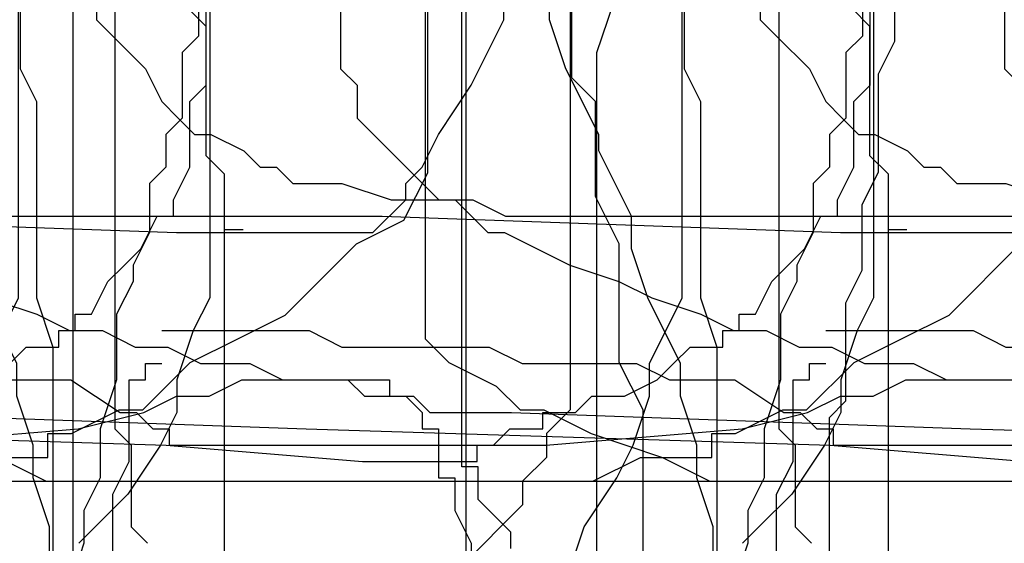
# Model space of a CAD drawing. Extents: x 245 to 824, y 304 to 402.
# Drawn here: x 340 to 346, y 372 to 375 of the extents above; entities that cross this region are included whole.
import ezdxf

# ---------------------------------------------------------------- set-up
doc = ezdxf.new("R2010")
doc.units = 0
doc.header["$LTSCALE"] = 12
doc.header["$MEASUREMENT"] = 0
doc.layers.add('MAS', color=8, linetype='CONTINUOUS')

# ---------------------------------------------------------------- blocks, each defined once
blk = doc.blocks.new('MAS1')
at = {"layer": 'MAS'}
for p, q in [((8.236, -0.3162), (8.236, -0.2176)), ((8.236, -0.2176), (12.8684, -0.2176)), ((7.9403, -0.4149), (8.0388, -0.3162)), ((8.0388, -0.3162), (8.236, -0.3162)), ((7.8417, -0.5135), (7.9403, -0.4149)), ((7.7432, -0.5135), (7.8417, -0.5135)), ((8.5316, -6.4317), (7.0532, -6.4317)), ((8.6302, -6.5304), (8.5316, -6.4317)), ((9.2216, -6.5304), (8.6302, -6.5304)), ((9.4187, -6.629), (9.2216, -6.5304)), ((9.813, -6.629), (9.4187, -6.629)), ((10.0101, -6.7276), (9.813, -6.629)), ((10.6015, -6.7276), (10.0101, -6.7276)), ((10.7986, -6.8263), (10.6015, -6.7276)), ((11.0943, -6.8263), (10.7986, -6.8263))]:
    blk.add_line(p, q, dxfattribs=at)
blk = doc.blocks.new('MAS')
at = {"layer": 'MAS'}
for p, q in [((-0.3162, -4.2935), (-0.3162, -0.6466)), ((-93.1197, -0.8217), (-93.1197, -7.1678)), ((-49.4375, -1.8294), (-49.4375, -4.1949)), ((-60.978, -1.928), (-60.978, -3.8992)), ((-70.1238, -1.9615), (-70.1238, -6.2494)), ((-32.8665, -2.0265), (-32.8665, -6.3633)), ((-82.9974, -2.1044), (-82.9974, -5.8207)), ((-16.2954, -2.1251), (-16.2954, -5.5748)), ((-70.982, -4.8201), (-70.982, -2.3903)), ((-41.4479, -5.5748), (-41.4479, -2.4208)), ((-26.751, -7.3489), (-26.751, -2.5193)), ((-15.5063, -2.6179), (-15.5063, -4.1949)), ((-50.5225, -3.8992), (-50.5225, -3.7021)), ((-34.2474, -3.8992), (-34.2474, -3.7021)), ((-84.3175, -3.9391), (-84.4289, -3.8277)), ((-62.1136, -4.2484), (-62.1136, -3.8196)), ((-40.3629, -3.8006), (-40.3629, -3.9978)), ((-25.9619, -4.0963), (-25.8632, -3.8006)), ((-60.978, -3.8992), (-60.8794, -3.9978)), ((-50.7197, -4.2935), (-50.5225, -3.8992)), ((-34.1487, -4.1949), (-34.2474, -3.8992)), ((-84.3175, -4.7184), (-84.3175, -3.9391)), ((-60.8794, -3.9978), (-60.6821, -4.1949)), ((-40.3629, -3.9978), (-40.4615, -4.0963)), ((-40.4615, -4.0963), (-40.4615, -4.4906)), ((-25.9619, -7.2503), (-25.9619, -4.0963)), ((-60.6821, -4.1949), (-60.5835, -4.392)), ((-49.4375, -4.1949), (-49.3388, -4.392)), ((-33.9515, -4.5891), (-34.1487, -4.1949)), ((-15.5063, -4.1949), (-15.4077, -4.2935)), ((-61.9705, -4.3913), (-62.1136, -4.2484)), ((-50.917, -4.5891), (-50.7197, -4.2935)), ((-15.4077, -4.2935), (-15.4077, -4.4906)), ((-0.4149, -4.392), (-0.3162, -4.2935)), ((-61.9705, -4.9631), (-61.9705, -4.3913)), ((-60.5835, -4.392), (-60.4848, -4.4906)), ((-49.3388, -4.392), (-49.3388, -5.5748)), ((-0.4149, -4.7863), (-0.4149, -4.392)), ((-60.4848, -4.4906), (-60.3862, -4.5891)), ((-40.4615, -4.4906), (-40.5601, -4.5891)), ((-15.4077, -4.4906), (-15.3091, -4.5891)), ((-60.3862, -4.5891), (-60.2875, -4.5891)), ((-60.2875, -4.5891), (-60.0903, -4.6877)), ((-51.0157, -4.7863), (-50.917, -4.5891)), ((-40.5601, -4.5891), (-40.5601, -4.7863)), ((-33.9515, -4.6877), (-33.9515, -4.5891)), ((-15.3091, -4.5891), (-15.2104, -4.6877)), ((-84.2061, -4.8298), (-84.3175, -4.7184)), ((-60.0903, -4.6877), (-59.9916, -4.7863)), ((-33.8528, -4.8848), (-33.9515, -4.6877)), ((-15.2104, -4.6877), (-15.1118, -4.7863)), ((-59.9916, -4.7863), (-59.893, -4.7863)), ((-59.893, -4.7863), (-59.7944, -4.8848)), ((-51.1143, -4.8848), (-51.0157, -4.7863)), ((-40.5601, -4.7863), (-40.6588, -4.8848)), ((-15.1118, -4.7863), (-15.0132, -4.8848)), ((-0.5135, -4.9834), (-0.4149, -4.7863)), ((-84.2061, -5.1638), (-84.2061, -4.8298)), ((-71.1251, -5.106), (-70.982, -4.8201)), ((-59.7944, -4.8848), (-59.4984, -4.8848)), ((-59.4984, -4.8848), (-59.2025, -4.9834)), ((-51.1143, -4.9834), (-51.1143, -4.8848)), ((-40.6588, -4.8848), (-40.6588, -5.1805)), ((-33.7542, -5.082), (-33.8528, -4.8848)), ((-15.0132, -4.8848), (-14.9145, -4.9834)), ((-61.8275, -5.2489), (-61.9705, -4.9631)), ((-59.2025, -4.9834), (-58.7093, -4.9834)), ((-58.7093, -4.9834), (-58.5121, -5.082)), ((-51.3116, -5.1805), (-51.1143, -4.9834)), ((-14.9145, -4.9834), (-14.8159, -4.9834)), ((-14.8159, -4.9834), (-14.7172, -5.082)), ((-0.5135, -5.082), (-0.5135, -4.9834)), ((-84.2061, -8.7265), (-84.2061, -5.0524)), ((-58.5121, -5.082), (-55.2571, -5.082)), ((-55.2571, -5.082), (-52.4952, -5.1805)), ((-33.7542, -5.2791), (-33.7542, -5.082)), ((-14.7172, -5.082), (-14.6186, -5.1805)), ((-0.7108, -5.2791), (-0.6121, -5.082)), ((-0.6121, -5.082), (-0.5135, -5.082)), ((-71.4111, -5.2489), (-71.1251, -5.106)), ((-84.0946, -5.1638), (-84.2061, -5.1638)), ((-52.4952, -5.1805), (-51.3116, -5.1805)), ((-40.6588, -5.1805), (-40.7574, -5.3776)), ((-14.6186, -5.1805), (-14.52, -5.1805)), ((-14.52, -5.1805), (-14.3227, -5.2791)), ((-71.8403, -5.6777), (-71.4111, -5.2489)), ((-61.8275, -5.9636), (-61.8275, -5.2489)), ((-33.6555, -5.5748), (-33.7542, -5.2791)), ((-14.3227, -5.2791), (-14.1254, -5.3776)), ((-0.8094, -5.3776), (-0.7108, -5.2791)), ((-40.7574, -5.3776), (-40.7574, -5.4762)), ((-14.1254, -5.3776), (-13.8295, -5.4762)), ((-0.9081, -5.4762), (-0.8094, -5.3776)), ((-40.7574, -5.4762), (-40.8561, -5.6733)), ((-13.8295, -5.4762), (-13.6322, -5.5748)), ((-1.0067, -5.6733), (-0.9081, -5.4762)), ((-49.3388, -5.5748), (-49.2402, -5.8705)), ((-41.6451, -5.969), (-41.4479, -5.5748)), ((-33.4583, -5.969), (-33.6555, -5.5748)), ((-16.2954, -5.5748), (-16.3941, -5.7719)), ((-13.6322, -5.5748), (-13.3363, -5.6733)), ((-72.1263, -5.8207), (-71.8403, -5.6777)), ((-40.8561, -5.6733), (-40.8561, -6.0676)), ((-13.3363, -5.6733), (-13.1391, -5.7719)), ((-1.1053, -5.6733), (-1.0067, -5.6733)), ((-1.1053, -5.7719), (-1.1053, -5.6733)), ((-60.5835, -5.7719), (-59.6957, -5.7719)), ((-59.6957, -5.7719), (-59.4984, -5.8705)), ((-16.3941, -5.7719), (-16.4927, -6.0676)), ((-13.1391, -5.7719), (-12.9418, -5.7719)), ((-12.9418, -5.7719), (-12.7445, -5.8705)), ((-1.204, -5.7719), (-1.1053, -5.7719)), ((-1.204, -5.8705), (-1.204, -5.7719)), ((-82.9974, -5.8207), (-82.8543, -5.9636)), ((-72.4124, -5.9636), (-72.1263, -5.8207)), ((-59.4984, -5.8705), (-58.6107, -5.8705)), ((-58.6107, -5.8705), (-58.4134, -5.969)), ((-49.2402, -5.8705), (-49.2402, -9.7144)), ((-12.7445, -5.8705), (-12.5472, -5.8705)), ((-12.5472, -5.8705), (-12.35, -5.969)), ((-1.4999, -5.969), (-1.4013, -5.8705)), ((-1.4013, -5.8705), (-1.204, -5.8705)), ((-82.8543, -5.9636), (-82.5683, -6.1065)), ((-72.6985, -6.2494), (-72.4124, -5.9636)), ((-61.6844, -6.2494), (-61.8275, -5.9636)), ((-60.6821, -5.969), (-60.5835, -5.969)), ((-60.6821, -6.0676), (-60.6821, -5.969)), ((-58.4134, -5.969), (-57.723, -5.969)), ((-57.723, -5.969), (-57.5257, -6.0676)), ((-41.6451, -6.1661), (-41.6451, -5.969)), ((-33.4583, -6.1661), (-33.4583, -5.969)), ((-12.35, -5.969), (-12.054, -5.969)), ((-12.054, -5.969), (-11.8568, -6.0676)), ((-1.5985, -6.0676), (-1.4999, -5.969)), ((-82.5683, -6.1065), (-82.4252, -6.2494)), ((-60.7807, -6.0676), (-60.6821, -6.0676)), ((-60.7807, -6.5604), (-60.7807, -6.0676)), ((-57.5257, -6.0676), (-57.1312, -6.0676)), ((-57.1312, -6.0676), (-56.8352, -6.2647)), ((-52.2979, -6.1661), (-52.1007, -6.0676)), ((-52.1007, -6.0676), (-51.2129, -6.0676)), ((-51.2129, -6.0676), (-51.2129, -6.1661)), ((-40.8561, -6.0676), (-40.9547, -6.3633)), ((-16.4927, -6.0676), (-16.4927, -6.2647)), ((-11.8568, -6.0676), (-11.4622, -6.0676)), ((-11.4622, -6.0676), (-11.3636, -6.1662)), ((-1.7958, -6.1662), (-1.5985, -6.0676)), ((-52.6925, -6.2647), (-52.4952, -6.1661)), ((-52.4952, -6.1661), (-52.2979, -6.1661)), ((-51.2129, -6.1661), (-51.1143, -6.1661)), ((-51.1143, -6.1661), (-51.0157, -6.2647)), ((-41.7438, -6.4618), (-41.6451, -6.1661)), ((-33.3596, -6.4618), (-33.4583, -6.1661)), ((-11.3636, -6.1662), (-11.0677, -6.1662)), ((-11.0677, -6.1662), (-10.969, -6.2647)), ((-2.0917, -6.2647), (-1.9931, -6.1662)), ((-1.9931, -6.1662), (-1.7958, -6.1662)), ((-82.4252, -6.2494), (-82.2822, -6.2494)), ((-82.2822, -6.2494), (-81.9961, -6.3924)), ((-73.1276, -6.3924), (-72.8415, -6.2494)), ((-72.8415, -6.2494), (-72.6985, -6.2494)), ((-70.1238, -6.2494), (-70.2668, -6.3924)), ((-61.6844, -7.107), (-61.6844, -6.2494)), ((-56.8352, -6.2647), (-56.7366, -6.2647)), ((-56.7366, -6.2647), (-56.638, -6.3633)), ((-53.087, -6.3633), (-52.6925, -6.2647)), ((-51.0157, -6.2647), (-51.0157, -6.3633)), ((-16.4927, -6.2647), (-16.5913, -6.4618)), ((-10.969, -6.2647), (-10.4759, -6.2647)), ((-10.4759, -6.2647), (-7.714, -6.3633)), ((-2.289, -6.2647), (-2.0917, -6.2647)), ((-2.289, -6.3633), (-2.289, -6.2647)), ((-81.9961, -6.3924), (-81.567, -6.5353)), ((-73.2707, -6.3924), (-73.1276, -6.3924)), ((-73.2707, -6.5353), (-73.2707, -6.3924)), ((-70.2668, -6.3924), (-70.2668, -6.5353)), ((-56.638, -6.3633), (-56.5393, -6.3633)), ((-56.5393, -6.3633), (-56.5393, -6.4618)), ((-54.2707, -6.4618), (-53.087, -6.3633)), ((-51.0157, -6.3633), (-50.917, -6.3633)), ((-50.917, -6.3633), (-50.917, -6.659)), ((-40.9547, -6.3633), (-40.9547, -6.659)), ((-32.8665, -6.3633), (-32.7678, -6.4618)), ((-7.714, -6.3633), (-4.5576, -6.4618)), ((-2.5849, -6.4618), (-2.4863, -6.3633)), ((-2.4863, -6.3633), (-2.289, -6.3633)), ((-56.5393, -6.4618), (-54.2707, -6.4618)), ((-41.8424, -6.659), (-41.7438, -6.4618)), ((-33.3596, -6.659), (-33.3596, -6.4618)), ((-32.7678, -6.4618), (-32.7678, -6.9547)), ((-16.5913, -6.4618), (-16.7886, -6.7575)), ((-4.5576, -6.4618), (-3.374, -6.5604)), ((-2.6835, -6.4618), (-2.5849, -6.4618)), ((-2.6835, -6.5604), (-2.6835, -6.4618)), ((-81.567, -6.5353), (-81.2809, -6.6782)), ((-73.9859, -6.6782), (-73.6998, -6.5353)), ((-73.6998, -6.5353), (-73.2707, -6.5353)), ((-70.2668, -6.5353), (-70.4099, -6.6782)), ((-60.8794, -6.7575), (-60.7807, -6.5604)), ((-3.374, -6.5604), (-2.6835, -6.5604)), ((-81.2809, -6.6782), (-73.9859, -6.6782)), ((-70.4099, -6.6782), (-70.4099, -6.8212)), ((-50.917, -6.659), (-50.8184, -6.659)), ((-50.8184, -6.659), (-50.8184, -6.8561)), ((-42.0397, -6.9546), (-41.8424, -6.659)), ((-40.9547, -6.659), (-41.0533, -6.8561)), ((-33.261, -6.9546), (-33.3596, -6.659)), ((-60.8794, -7.8417), (-60.8794, -6.7575)), ((-16.7886, -6.7575), (-16.9859, -6.9547)), ((-70.4099, -6.8212), (-70.839, -7.25)), ((-50.8184, -6.8561), (-50.7197, -7.0532)), ((-41.0533, -6.8561), (-41.0533, -7.0532)), ((-42.1383, -7.2503), (-42.0397, -6.9546)), ((-33.261, -7.1518), (-33.261, -6.9546)), ((-32.7678, -6.9547), (-32.6692, -7.0532)), ((-16.9859, -6.9547), (-17.0845, -7.0532)), ((-50.7197, -7.0532), (-50.7197, -8.236)), ((-41.0533, -7.0532), (-41.152, -7.3489))]:
    blk.add_line(p, q, dxfattribs=at)

msp = doc.modelspace()

# ---------------------------------------------------------------- block references
at = {"layer": 'MAS', "rotation": 90}
for p in [(338.7373, 363.9911), (342.7373, 363.9911)]:
    msp.add_blockref('MAS1', p, dxfattribs=at)
at = {"layer": 'MAS'}
for p in [(341.732, 378.8189), (345.732, 378.8189), (349.732, 378.8189), (353.732, 378.8189), (357.732, 378.8189), (361.732, 378.8189), (369.732, 378.8189), (373.732, 378.8189), (377.732, 378.8189), (381.732, 378.8189), (385.732, 378.8189), (389.732, 378.8189), (393.732, 378.8189), (397.732, 378.8189), (401.732, 378.8189), (405.732, 378.8189), (413.732, 378.8189), (417.732, 378.8189), (421.732, 378.8189), (425.732, 378.8189), (429.732, 378.8189), (433.732, 378.8189)]:
    msp.add_blockref('MAS', p, dxfattribs=at)

doc.saveas('drawing.dxf')
